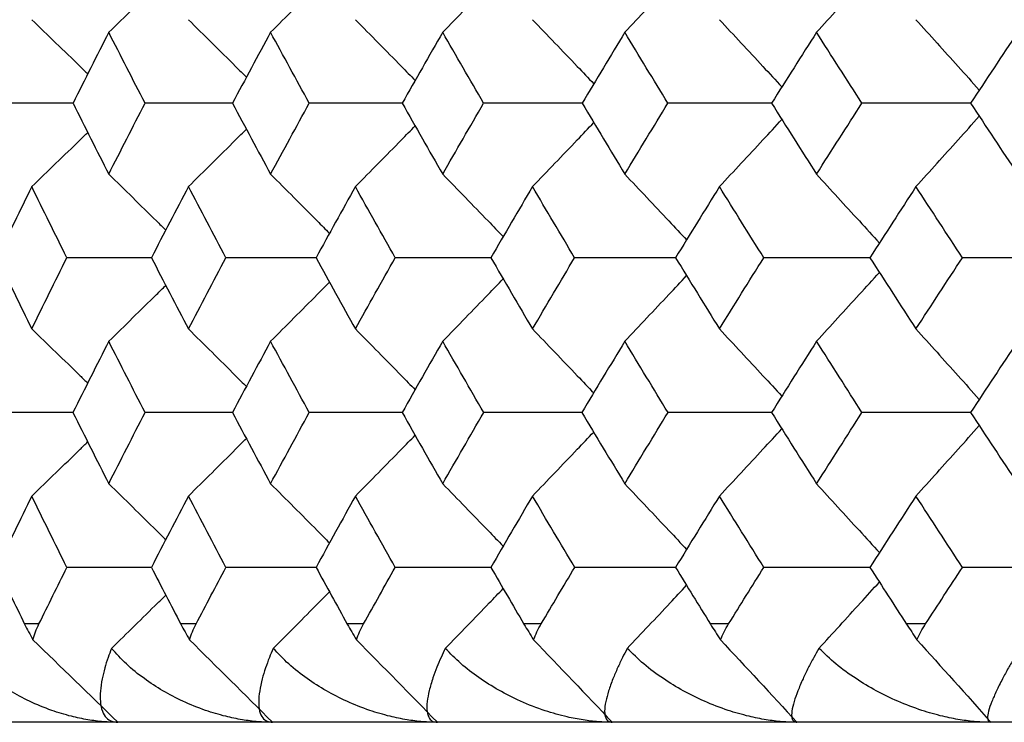
# Model space of a CAD drawing. Units: millimetres. Extents: x -149 to 123, y 44 to 324.
# Drawn here: x -144 to -139, y 257 to 260 of the extents above; entities that cross this region are included whole.
import ezdxf

# ---------------------------------------------------------------- set-up
doc = ezdxf.new("R2010")
doc.units = ezdxf.units.MM

msp = doc.modelspace()

# ---------------------------------------------------------------- linework, layer by layer
at = {"color": 7, "linetype": 'Continuous', "lineweight": 25}
for p, q in [((-143.9359, 257.1125), (-143.8631, 257.1125)), ((-143.1442, 257.1125), (-143.0663, 257.1125)), ((-142.2998, 257.1125), (-142.217, 257.1125)), ((-141.4041, 257.1125), (-141.3165, 257.1125)), ((-140.4584, 257.1125), (-140.3662, 257.1125)), ((-139.4642, 257.1125), (-139.3674, 257.1125)), ((-69.5, 256.6125), (-148.5, 256.6125))]:
    msp.add_line(p, q, dxfattribs=at)
for points, knots in [([(-141.8161, 260.1103), (-141.7392, 260.1891), (-141.6366, 260.2942), (-141.5345, 260.4), (-141.509, 260.4265)], [0, 0, 0, 0, 0.749748, 1, 1, 1, 1]), ([(-140.8928, 260.1103), (-140.8181, 260.1891), (-140.7133, 260.2997), (-140.609, 260.4109), (-140.579, 260.4428)], [0, 0, 0, 0, 0.71295, 1, 1, 1, 1]), ([(-139.9204, 260.1103), (-139.848, 260.1891), (-139.7414, 260.3051), (-139.6353, 260.4218), (-139.6013, 260.4591)], [0, 0, 0, 0, 0.679726, 1, 1, 1, 1]), ([(-143.5094, 260.1103), (-143.4285, 260.1891), (-143.3319, 260.2832), (-143.2358, 260.3779), (-143.2201, 260.3933)], [0, 0, 0, 0, 0.837262, 1, 1, 1, 1]), ([(-142.6887, 260.1103), (-142.6097, 260.1891), (-142.5099, 260.2887), (-142.4106, 260.389), (-142.3898, 260.41)], [0, 0, 0, 0, 0.790866, 1, 1, 1, 1]), ([(-143.8998, 260.1739), (-143.818, 260.0951), (-143.7233, 260.0038), (-143.6289, 259.9119), (-143.616, 259.8993)], [0, 0, 0, 0, 0.863165, 1, 1, 1, 1]), ([(-143.1056, 260.1739), (-143.0257, 260.0951), (-142.9274, 259.9982), (-142.8296, 259.9007), (-142.8114, 259.8825)], [0, 0, 0, 0, 0.813662, 1, 1, 1, 1]), ([(-142.2588, 260.1739), (-142.1808, 260.0951), (-142.0796, 259.9927), (-141.9789, 259.8897), (-141.9557, 259.866)], [0, 0, 0, 0, 0.770025, 1, 1, 1, 1]), ([(-141.3607, 260.1739), (-141.2848, 260.0951), (-141.1811, 259.9873), (-141.0779, 259.8787), (-141.0501, 259.8495)], [0, 0, 0, 0, 0.731157, 1, 1, 1, 1]), ([(-140.4127, 260.1739), (-140.3391, 260.0951), (-140.2333, 259.9818), (-140.1281, 259.8678), (-140.0961, 259.8332)], [0, 0, 0, 0, 0.696215, 1, 1, 1, 1]), ([(-139.4162, 260.1739), (-139.345, 260.0951), (-139.2377, 259.9764), (-139.131, 259.857), (-139.0952, 259.8169)], [0, 0, 0, 0, 0.66454, 1, 1, 1, 1]), ([(-143.6892, 259.7508), (-143.7339, 259.7508), (-143.8727, 259.7508), (-144.0113, 259.7508), (-144.1053, 259.7508)], [0, 0, 0, 0, 0.321758, 1, 1, 1, 1]), ([(-142.8805, 259.7508), (-142.9341, 259.7508), (-143.0825, 259.7508), (-143.2308, 259.7508), (-143.3255, 259.7508)], [0, 0, 0, 0, 0.361349, 1, 1, 1, 1]), ([(-142.0195, 259.7508), (-142.0821, 259.7508), (-142.2399, 259.7508), (-142.3975, 259.7508), (-142.4927, 259.7508)], [0, 0, 0, 0, 0.396176, 1, 1, 1, 1]), ([(-141.1076, 259.7508), (-141.179, 259.7508), (-141.3459, 259.7508), (-141.5128, 259.7508), (-141.6083, 259.7508)], [0, 0, 0, 0, 0.427139, 1, 1, 1, 1]), ([(-140.1462, 259.7508), (-140.2262, 259.7508), (-140.4021, 259.7508), (-140.5779, 259.7508), (-140.6737, 259.7508)], [0, 0, 0, 0, 0.454928, 1, 1, 1, 1]), ([(-139.1368, 259.7508), (-139.2254, 259.7508), (-139.4098, 259.7508), (-139.5943, 259.7508), (-139.6902, 259.7508)], [0, 0, 0, 0, 0.480081, 1, 1, 1, 1]), ([(-139.4162, 259.3277), (-139.345, 259.4065), (-139.2377, 259.5252), (-139.131, 259.6447), (-139.0952, 259.6847)], [0, 0, 0, 0, 0.664563, 1, 1, 1, 1]), ([(-142.2588, 259.3277), (-142.1809, 259.4065), (-142.0796, 259.5089), (-141.9789, 259.612), (-141.9557, 259.6357)], [0, 0, 0, 0, 0.770048, 1, 1, 1, 1]), ([(-141.3607, 259.3277), (-141.2849, 259.4065), (-141.1812, 259.5144), (-141.0779, 259.6229), (-141.0502, 259.6521)], [0, 0, 0, 0, 0.731183, 1, 1, 1, 1]), ([(-140.4127, 259.3277), (-140.3391, 259.4065), (-140.2334, 259.5198), (-140.1281, 259.6338), (-140.0962, 259.6684)], [0, 0, 0, 0, 0.696241, 1, 1, 1, 1]), ([(-143.8998, 259.3277), (-143.818, 259.4065), (-143.7233, 259.4978), (-143.629, 259.5898), (-143.6161, 259.6023)], [0, 0, 0, 0, 0.863172, 1, 1, 1, 1]), ([(-143.1056, 259.3277), (-143.0257, 259.4065), (-142.9275, 259.5034), (-142.8297, 259.6009), (-142.8115, 259.6191)], [0, 0, 0, 0, 0.813679, 1, 1, 1, 1]), ([(-143.5094, 259.3907), (-143.4285, 259.3118), (-143.332, 259.2177), (-143.2359, 259.1229), (-143.2203, 259.1076)], [0, 0, 0, 0, 0.837999, 1, 1, 1, 1]), ([(-142.6887, 259.3907), (-142.6097, 259.3118), (-142.51, 259.2122), (-142.4107, 259.1118), (-142.39, 259.0909)], [0, 0, 0, 0, 0.791551, 1, 1, 1, 1]), ([(-141.8161, 259.3907), (-141.7392, 259.3118), (-141.6367, 259.2067), (-141.5347, 259.1008), (-141.5092, 259.0744)], [0, 0, 0, 0, 0.750387, 1, 1, 1, 1]), ([(-140.8928, 259.3907), (-140.8181, 259.3118), (-140.7133, 259.2012), (-140.6091, 259.0899), (-140.5792, 259.058)], [0, 0, 0, 0, 0.713547, 1, 1, 1, 1]), ([(-139.9204, 259.3907), (-139.848, 259.3118), (-139.7415, 259.1958), (-139.6354, 259.079), (-139.6016, 259.0417)], [0, 0, 0, 0, 0.680286, 1, 1, 1, 1]), ([(-143.2916, 258.9673), (-143.3407, 258.9673), (-143.4842, 258.9673), (-143.6276, 258.9673), (-143.7219, 258.9673)], [0, 0, 0, 0, 0.341909, 1, 1, 1, 1]), ([(-142.4566, 258.9673), (-142.5146, 258.9673), (-142.6677, 258.9673), (-142.8205, 258.9673), (-142.9155, 258.9673)], [0, 0, 0, 0, 0.379015, 1, 1, 1, 1]), ([(-141.57, 258.9673), (-141.6369, 258.9673), (-141.7992, 258.9673), (-141.9614, 258.9673), (-142.0567, 258.9673)], [0, 0, 0, 0, 0.411836, 1, 1, 1, 1]), ([(-140.6332, 258.9673), (-140.7088, 258.9673), (-140.8801, 258.9673), (-141.0513, 258.9673), (-141.147, 258.9673)], [0, 0, 0, 0, 0.441157, 1, 1, 1, 1]), ([(-139.6476, 258.9673), (-139.7318, 258.9673), (-139.9119, 258.9673), (-140.0919, 258.9673), (-140.1878, 258.9673)], [0, 0, 0, 0, 0.467587, 1, 1, 1, 1]), ([(-138.6148, 258.9673), (-138.7074, 258.9673), (-138.896, 258.9673), (-139.0845, 258.9673), (-139.1804, 258.9673)], [0, 0, 0, 0, 0.491603, 1, 1, 1, 1]), ([(-140.8928, 258.5439), (-140.8181, 258.6228), (-140.7134, 258.7334), (-140.6091, 258.8447), (-140.5793, 258.8766)], [0, 0, 0, 0, 0.713551, 1, 1, 1, 1]), ([(-139.9204, 258.5439), (-139.848, 258.6228), (-139.7415, 258.7388), (-139.6355, 258.8555), (-139.6016, 258.8929)], [0, 0, 0, 0, 0.680293, 1, 1, 1, 1]), ([(-143.5094, 258.5439), (-143.4285, 258.6228), (-143.332, 258.7169), (-143.2359, 258.8117), (-143.2203, 258.827)], [0, 0, 0, 0, 0.837975, 1, 1, 1, 1]), ([(-142.6887, 258.5439), (-142.6097, 258.6228), (-142.51, 258.7224), (-142.4107, 258.8227), (-142.3901, 258.8436)], [0, 0, 0, 0, 0.791633, 1, 1, 1, 1]), ([(-141.8161, 258.5439), (-141.7392, 258.6228), (-141.6367, 258.7279), (-141.5347, 258.8338), (-141.5092, 258.8602)], [0, 0, 0, 0, 0.750386, 1, 1, 1, 1]), ([(-143.8998, 258.6065), (-143.818, 258.5276), (-143.7233, 258.4362), (-143.6291, 258.3443), (-143.6163, 258.3317)], [0, 0, 0, 0, 0.8638868, 1, 1, 1, 1]), ([(-143.1056, 258.6065), (-143.0257, 258.5276), (-142.9275, 258.4306), (-142.8298, 258.333), (-142.8116, 258.3149)], [0, 0, 0, 0, 0.814205, 1, 1, 1, 1]), ([(-142.2588, 258.6065), (-142.1808, 258.5275), (-142.0797, 258.4251), (-141.979, 258.322), (-141.9559, 258.2983)], [0, 0, 0, 0, 0.770539, 1, 1, 1, 1]), ([(-141.3607, 258.6065), (-141.2848, 258.5275), (-141.1812, 258.4196), (-141.078, 258.311), (-141.0503, 258.2819)], [0, 0, 0, 0, 0.731642, 1, 1, 1, 1]), ([(-140.4127, 258.6065), (-140.3391, 258.5275), (-140.2334, 258.4142), (-140.1282, 258.3002), (-140.0963, 258.2656)], [0, 0, 0, 0, 0.6966714, 1, 1, 1, 1]), ([(-139.4162, 258.6065), (-139.345, 258.5275), (-139.2378, 258.4088), (-139.1311, 258.2893), (-139.0954, 258.2493)], [0, 0, 0, 0, 0.665002, 1, 1, 1, 1]), ([(-143.6895, 258.1829), (-143.734, 258.1829), (-143.8726, 258.1829), (-144.0111, 258.1829), (-144.105, 258.1829)], [0, 0, 0, 0, 0.321209, 1, 1, 1, 1]), ([(-142.8808, 258.1829), (-142.9343, 258.1829), (-143.0825, 258.1829), (-143.2306, 258.1829), (-143.3252, 258.1829)], [0, 0, 0, 0, 0.360847, 1, 1, 1, 1]), ([(-142.0198, 258.1829), (-142.0822, 258.1829), (-142.2398, 258.1829), (-142.3973, 258.1829), (-142.4925, 258.1829)], [0, 0, 0, 0, 0.395716, 1, 1, 1, 1]), ([(-141.1079, 258.1829), (-141.1791, 258.1829), (-141.3459, 258.1829), (-141.5125, 258.1829), (-141.6081, 258.1829)], [0, 0, 0, 0, 0.426717, 1, 1, 1, 1]), ([(-140.1466, 258.1829), (-140.2264, 258.1829), (-140.402, 258.1829), (-140.5776, 258.1829), (-140.6734, 258.1829)], [0, 0, 0, 0, 0.454539, 1, 1, 1, 1]), ([(-139.1371, 258.1829), (-139.2255, 258.1829), (-139.4098, 258.1829), (-139.594, 258.1829), (-139.6899, 258.1829)], [0, 0, 0, 0, 0.479722, 1, 1, 1, 1]), ([(-141.3607, 257.7592), (-141.2849, 257.8382), (-141.1812, 257.9461), (-141.0781, 258.0546), (-141.0504, 258.0838)], [0, 0, 0, 0, 0.731748, 1, 1, 1, 1]), ([(-140.4127, 257.7592), (-140.3391, 257.8382), (-140.2334, 257.9515), (-140.1283, 258.0655), (-140.0964, 258.1001)], [0, 0, 0, 0, 0.696752, 1, 1, 1, 1]), ([(-139.4162, 257.7592), (-139.345, 257.8382), (-139.2378, 257.9569), (-139.1311, 258.0764), (-139.0954, 258.1165)], [0, 0, 0, 0, 0.664996, 1, 1, 1, 1]), ([(-143.8998, 257.7592), (-143.818, 257.8382), (-143.7234, 257.9295), (-143.6291, 258.0214), (-143.6163, 258.034)], [0, 0, 0, 0, 0.863958, 1, 1, 1, 1]), ([(-143.1056, 257.7592), (-143.0257, 257.8382), (-142.9275, 257.9351), (-142.8298, 258.0326), (-142.8117, 258.0507)], [0, 0, 0, 0, 0.8143784, 1, 1, 1, 1]), ([(-142.2588, 257.7592), (-142.1808, 257.8382), (-142.0797, 257.9406), (-141.979, 258.0437), (-141.956, 258.0673)], [0, 0, 0, 0, 0.7706748, 1, 1, 1, 1]), ([(-143.5094, 257.8216), (-143.4285, 257.7426), (-143.332, 257.6485), (-143.236, 257.5537), (-143.2205, 257.5384)], [0, 0, 0, 0, 0.838463, 1, 1, 1, 1]), ([(-142.6887, 257.8216), (-142.6097, 257.7426), (-142.51, 257.6429), (-142.4108, 257.5426), (-142.3901, 257.5217)], [0, 0, 0, 0, 0.791875, 1, 1, 1, 1]), ([(-141.8161, 257.8216), (-141.7392, 257.7426), (-141.6367, 257.6374), (-141.5348, 257.5316), (-141.5094, 257.5052)], [0, 0, 0, 0, 0.750772, 1, 1, 1, 1]), ([(-140.8928, 257.8216), (-140.8181, 257.7426), (-140.7134, 257.632), (-140.6092, 257.5207), (-140.5794, 257.4888)], [0, 0, 0, 0, 0.713899, 1, 1, 1, 1]), ([(-139.9204, 257.8216), (-139.848, 257.7426), (-139.7415, 257.6266), (-139.6356, 257.5098), (-139.6017, 257.4725)], [0, 0, 0, 0, 0.680609, 1, 1, 1, 1]), ([(-143.2923, 257.3978), (-143.3411, 257.3978), (-143.4844, 257.3978), (-143.6274, 257.3978), (-143.7217, 257.3978)], [0, 0, 0, 0, 0.340866, 1, 1, 1, 1]), ([(-142.4573, 257.3978), (-142.5151, 257.3978), (-142.6678, 257.3978), (-142.8204, 257.3978), (-142.9153, 257.3978)], [0, 0, 0, 0, 0.378006, 1, 1, 1, 1]), ([(-141.5708, 257.3978), (-141.6374, 257.3978), (-141.7993, 257.3978), (-141.9612, 257.3978), (-142.0566, 257.3978)], [0, 0, 0, 0, 0.4108568, 1, 1, 1, 1]), ([(-140.634, 257.3978), (-140.7093, 257.3978), (-140.8803, 257.3978), (-141.0512, 257.3978), (-141.1468, 257.3978)], [0, 0, 0, 0, 0.440207, 1, 1, 1, 1]), ([(-139.6485, 257.3978), (-139.7324, 257.3978), (-139.9121, 257.3978), (-140.0917, 257.3978), (-140.1876, 257.3978)], [0, 0, 0, 0, 0.466664, 1, 1, 1, 1]), ([(-138.6157, 257.3978), (-138.708, 257.3978), (-138.8962, 257.3978), (-139.0843, 257.3978), (-139.1802, 257.3978)], [0, 0, 0, 0, 0.490706, 1, 1, 1, 1]), ([(-141.803, 256.9874), (-141.7285, 257.064), (-141.6305, 257.1647), (-141.5329, 257.266), (-141.5094, 257.2904)], [0, 0, 0, 0, 0.759577, 1, 1, 1, 1]), ([(-140.8802, 256.9874), (-140.8078, 257.064), (-140.7073, 257.1701), (-140.6073, 257.277), (-140.5794, 257.3068)], [0, 0, 0, 0, 0.720645, 1, 1, 1, 1]), ([(-139.9081, 256.9874), (-139.838, 257.064), (-139.7356, 257.1756), (-139.6338, 257.2879), (-139.6017, 257.3231)], [0, 0, 0, 0, 0.685722, 1, 1, 1, 1]), ([(-143.4957, 256.9874), (-143.4173, 257.0639), (-143.3255, 257.1537), (-143.234, 257.2439), (-143.2205, 257.2572)], [0, 0, 0, 0, 0.852664, 1, 1, 1, 1]), ([(-142.6753, 256.9874), (-142.5988, 257.0639), (-142.5036, 257.1592), (-142.4089, 257.255), (-142.3902, 257.2739)], [0, 0, 0, 0, 0.803234, 1, 1, 1, 1]), ([(-143.9359, 257.1102), (-143.9293, 257.097), (-143.9164, 257.0711), (-143.9013, 257.0439), (-143.8939, 257.0306)], [0, 0, 0, 0, 0.5090678, 1, 1, 1, 1]), ([(-143.8939, 257.0306), (-143.8899, 257.044), (-143.8815, 257.0716), (-143.8693, 257.0979), (-143.8631, 257.1113)], [0, 0, 0, 0, 0.487766, 1, 1, 1, 1]), ([(-143.1442, 257.1102), (-143.1371, 257.097), (-143.1234, 257.0711), (-143.1076, 257.0439), (-143.0998, 257.0306)], [0, 0, 0, 0, 0.509068, 1, 1, 1, 1]), ([(-143.0998, 257.0306), (-143.0953, 257.044), (-143.0861, 257.0716), (-143.073, 257.0979), (-143.0663, 257.1113)], [0, 0, 0, 0, 0.487766, 1, 1, 1, 1]), ([(-142.2998, 257.1102), (-142.2923, 257.097), (-142.2777, 257.0711), (-142.2613, 257.0439), (-142.2532, 257.0306)], [0, 0, 0, 0, 0.509068, 1, 1, 1, 1]), ([(-142.2532, 257.0306), (-142.2482, 257.044), (-142.2381, 257.0716), (-142.2242, 257.0979), (-142.217, 257.1113)], [0, 0, 0, 0, 0.487766, 1, 1, 1, 1]), ([(-141.4041, 257.1102), (-141.3962, 257.097), (-141.3808, 257.0711), (-141.3636, 257.0439), (-141.3552, 257.0306)], [0, 0, 0, 0, 0.509068, 1, 1, 1, 1]), ([(-141.3552, 257.0306), (-141.3498, 257.044), (-141.3388, 257.0716), (-141.3241, 257.0979), (-141.3165, 257.1113)], [0, 0, 0, 0, 0.487766, 1, 1, 1, 1]), ([(-140.4584, 257.1102), (-140.4501, 257.097), (-140.4339, 257.0711), (-140.4161, 257.0439), (-140.4074, 257.0306)], [0, 0, 0, 0, 0.509068, 1, 1, 1, 1]), ([(-140.4074, 257.0306), (-140.4016, 257.044), (-140.3897, 257.0716), (-140.3741, 257.0979), (-140.3662, 257.1113)], [0, 0, 0, 0, 0.487766, 1, 1, 1, 1]), ([(-139.4642, 257.1102), (-139.4555, 257.097), (-139.4386, 257.0711), (-139.4202, 257.0439), (-139.4111, 257.0306)], [0, 0, 0, 0, 0.509068, 1, 1, 1, 1]), ([(-139.4111, 257.0306), (-139.4049, 257.044), (-139.3922, 257.0716), (-139.3758, 257.0979), (-139.3674, 257.1113)], [0, 0, 0, 0, 0.487766, 1, 1, 1, 1]), ([(-143.4636, 256.6125), (-143.4879, 256.6131), (-143.5391, 256.6144), (-143.6177, 256.6249), (-143.7059, 256.6433), (-143.8058, 256.6735), (-143.9104, 256.7167), (-144.0118, 256.7712), (-144.1055, 256.8341), (-144.1915, 256.9052), (-144.2395, 256.9605), (-144.2628, 256.9874)], [0, 0, 0, 0, 0.072904, 0.153393, 0.24167, 0.352153, 0.484135, 0.609051, 0.735245, 0.871064, 1, 1, 1, 1]), ([(-143.4957, 256.9874), (-143.5017, 256.9716), (-143.5148, 256.9371), (-143.5308, 256.8851), (-143.5447, 256.8278), (-143.5527, 256.7701), (-143.5534, 256.7146), (-143.5444, 256.668), (-143.5238, 256.6349), (-143.4975, 256.616), (-143.4744, 256.6136), (-143.4636, 256.6125)], [0, 0, 0, 0, 0.075441, 0.164275, 0.2665, 0.392155, 0.517795, 0.660664, 0.793442, 0.903043, 1, 1, 1, 1]), ([(-142.6793, 256.6125), (-142.7038, 256.6131), (-142.7554, 256.6144), (-142.8348, 256.6249), (-142.9241, 256.6433), (-143.0257, 256.6735), (-143.1323, 256.7167), (-143.2361, 256.7712), (-143.3324, 256.8341), (-143.4213, 256.9052), (-143.4713, 256.9605), (-143.4957, 256.9874)], [0, 0, 0, 0, 0.072904, 0.153393, 0.24167, 0.352153, 0.484135, 0.609051, 0.735245, 0.871064, 1, 1, 1, 1]), ([(-142.6753, 256.9874), (-142.6821, 256.9716), (-142.6968, 256.9371), (-142.7157, 256.8851), (-142.7332, 256.8278), (-142.7453, 256.7701), (-142.7508, 256.7146), (-142.7468, 256.668), (-142.7312, 256.6349), (-142.7094, 256.616), (-142.6889, 256.6136), (-142.6793, 256.6125)], [0, 0, 0, 0, 0.075441, 0.164275, 0.2665, 0.392155, 0.517795, 0.660664, 0.793442, 0.903043, 1, 1, 1, 1]), ([(-141.843, 256.6125), (-141.8677, 256.6131), (-141.9196, 256.6144), (-141.9998, 256.6249), (-142.0901, 256.6433), (-142.1932, 256.6735), (-142.3017, 256.7167), (-142.4077, 256.7712), (-142.5064, 256.8341), (-142.598, 256.9052), (-142.65, 256.9605), (-142.6753, 256.9874)], [0, 0, 0, 0, 0.072904, 0.153393, 0.24167, 0.352153, 0.484135, 0.609051, 0.735245, 0.871064, 1, 1, 1, 1]), ([(-141.803, 256.9874), (-141.8103, 256.972), (-141.8262, 256.9387), (-141.8472, 256.8886), (-141.8685, 256.8314), (-141.8854, 256.7721), (-141.8964, 256.7139), (-141.8972, 256.6653), (-141.8854, 256.6328), (-141.8675, 256.6155), (-141.8509, 256.6135), (-141.843, 256.6125)], [0, 0, 0, 0, 0.073277, 0.158678, 0.256201, 0.387385, 0.518662, 0.669035, 0.809066, 0.909673, 1, 1, 1, 1]), ([(-140.9562, 256.6125), (-140.9798, 256.6131), (-141.0292, 256.6142), (-141.1057, 256.6237), (-141.1963, 256.6411), (-141.304, 256.6715), (-141.4202, 256.7168), (-141.5328, 256.774), (-141.634, 256.8378), (-141.726, 256.9082), (-141.7776, 256.9613), (-141.803, 256.9874)], [0, 0, 0, 0, 0.069414, 0.145506, 0.228457, 0.346027, 0.48562, 0.615183, 0.746028, 0.874829, 1, 1, 1, 1]), ([(-140.8802, 256.9874), (-140.8884, 256.9716), (-140.9064, 256.9371), (-140.9309, 256.8851), (-140.9554, 256.8278), (-140.9757, 256.7701), (-140.9908, 256.7146), (-140.997, 256.668), (-140.9913, 256.6349), (-140.9784, 256.616), (-140.9633, 256.6136), (-140.9562, 256.6125)], [0, 0, 0, 0, 0.075441, 0.164275, 0.2665, 0.392155, 0.517795, 0.660664, 0.793442, 0.903043, 1, 1, 1, 1]), ([(-140.02, 256.6125), (-140.0449, 256.6131), (-140.0971, 256.6144), (-140.1784, 256.6249), (-140.2704, 256.6433), (-140.3759, 256.6735), (-140.4877, 256.7167), (-140.5976, 256.7712), (-140.7008, 256.8341), (-140.7973, 256.9052), (-140.853, 256.9605), (-140.8802, 256.9874)], [0, 0, 0, 0, 0.072904, 0.153393, 0.24167, 0.352153, 0.484135, 0.609051, 0.735245, 0.871064, 1, 1, 1, 1]), ([(-139.9081, 256.9874), (-139.9171, 256.9716), (-139.9366, 256.9371), (-139.9639, 256.8851), (-139.9918, 256.8278), (-140.0162, 256.7701), (-140.0361, 256.7146), (-140.0473, 256.668), (-140.0467, 256.6349), (-140.0382, 256.616), (-140.0258, 256.6136), (-140.02, 256.6125)], [0, 0, 0, 0, 0.075441, 0.164275, 0.2665, 0.392155, 0.517795, 0.660664, 0.793442, 0.903043, 1, 1, 1, 1]), ([(-139.036, 256.6125), (-139.0609, 256.6131), (-139.1133, 256.6144), (-139.1949, 256.6249), (-139.2875, 256.6433), (-139.3939, 256.6735), (-139.5071, 256.7167), (-139.6187, 256.7712), (-139.724, 256.8341), (-139.8228, 256.9052), (-139.8802, 256.9605), (-139.9081, 256.9874)], [0, 0, 0, 0, 0.0729041, 0.1533927, 0.2416704, 0.3521528, 0.4841351, 0.6090506, 0.7352447, 0.8710636, 1, 1, 1, 1]), ([(-138.8885, 256.9874), (-138.8981, 256.9716), (-138.9192, 256.9371), (-138.9492, 256.8851), (-138.9805, 256.8278), (-139.0089, 256.7701), (-139.0336, 256.7146), (-139.0498, 256.668), (-139.0542, 256.6349), (-139.0502, 256.616), (-139.0406, 256.6136), (-139.036, 256.6125)], [0, 0, 0, 0, 0.075441, 0.164275, 0.2665, 0.392155, 0.517795, 0.660664, 0.793442, 0.903043, 1, 1, 1, 1])]:
    msp.add_open_spline(points, degree=3, knots=knots, dxfattribs=at)
for points in [[(-143.5094, 260.1103), (-143.5702, 259.9905), (-143.6306, 259.8707), (-143.6905, 259.7508)], [(-143.3255, 259.7508), (-143.3872, 259.8707), (-143.4485, 259.9905), (-143.5094, 260.1103)], [(-142.6887, 260.1103), (-142.7536, 259.9905), (-142.818, 259.8707), (-142.8819, 259.7508)], [(-142.4927, 259.7508), (-142.5585, 259.8707), (-142.6238, 259.9905), (-142.6887, 260.1103)], [(-141.8161, 260.1103), (-141.8849, 259.9905), (-141.9532, 259.8707), (-142.0211, 259.7508)], [(-141.6083, 259.7508), (-141.678, 259.8707), (-141.7473, 259.9905), (-141.8161, 260.1103)], [(-140.8928, 260.1103), (-140.9654, 259.9905), (-141.0376, 259.8707), (-141.1094, 259.7508)], [(-140.6737, 259.7508), (-140.7472, 259.8707), (-140.8202, 259.9905), (-140.8928, 260.1103)], [(-139.9204, 260.1103), (-139.9967, 259.9905), (-140.0727, 259.8707), (-140.1481, 259.7508)], [(-139.6902, 259.7508), (-139.7673, 259.8707), (-139.8441, 259.9905), (-139.9204, 260.1103)], [(-138.9003, 260.1103), (-138.9803, 259.9905), (-139.0598, 259.8707), (-139.1389, 259.7508)], [(-143.6905, 259.7508), (-143.6306, 259.6308), (-143.5702, 259.5108), (-143.5094, 259.3907)], [(-143.5094, 259.3907), (-143.4485, 259.5108), (-143.3872, 259.6308), (-143.3255, 259.7508)], [(-142.8819, 259.7508), (-142.818, 259.6308), (-142.7536, 259.5108), (-142.6887, 259.3907)], [(-142.6887, 259.3907), (-142.6238, 259.5108), (-142.5585, 259.6308), (-142.4927, 259.7508)], [(-142.0211, 259.7508), (-141.9532, 259.6308), (-141.8849, 259.5108), (-141.8161, 259.3907)], [(-141.8161, 259.3907), (-141.7473, 259.5108), (-141.678, 259.6308), (-141.6083, 259.7508)], [(-141.1094, 259.7508), (-141.0376, 259.6308), (-140.9654, 259.5108), (-140.8928, 259.3907)], [(-140.8928, 259.3907), (-140.8202, 259.5108), (-140.7472, 259.6308), (-140.6737, 259.7508)], [(-140.1481, 259.7508), (-140.0727, 259.6308), (-139.9967, 259.5108), (-139.9204, 259.3907)], [(-139.9204, 259.3907), (-139.8441, 259.5108), (-139.7673, 259.6308), (-139.6902, 259.7508)], [(-139.1389, 259.7508), (-139.0598, 259.6308), (-138.9803, 259.5108), (-138.9003, 259.3907)], [(-143.8998, 259.3277), (-143.9587, 259.2076), (-144.017, 259.0874), (-144.0749, 258.9673)], [(-143.7219, 258.9673), (-143.7817, 259.0874), (-143.841, 259.2076), (-143.8998, 259.3277)], [(-143.1056, 259.3277), (-143.1685, 259.2076), (-143.231, 259.0874), (-143.293, 258.9673)], [(-142.9155, 258.9673), (-142.9793, 259.0874), (-143.0427, 259.2076), (-143.1056, 259.3277)], [(-142.2588, 259.3277), (-142.3257, 259.2076), (-142.3921, 259.0874), (-142.4581, 258.9673)], [(-142.0567, 258.9673), (-142.1245, 259.0874), (-142.1919, 259.2076), (-142.2588, 259.3277)], [(-141.3607, 259.3277), (-141.4315, 259.2076), (-141.5018, 259.0874), (-141.5717, 258.9673)], [(-141.147, 258.9673), (-141.2187, 259.0874), (-141.2899, 259.2076), (-141.3607, 259.3277)], [(-140.4127, 259.3277), (-140.4872, 259.2076), (-140.5613, 259.0874), (-140.635, 258.9673)], [(-140.1878, 258.9673), (-140.2632, 259.0874), (-140.3381, 259.2076), (-140.4127, 259.3277)], [(-139.4162, 259.3277), (-139.4944, 259.2076), (-139.5722, 259.0874), (-139.6496, 258.9673)], [(-139.1804, 258.9673), (-139.2594, 259.0874), (-139.338, 259.2076), (-139.4162, 259.3277)], [(-144.0749, 258.9673), (-144.017, 258.847), (-143.9587, 258.7268), (-143.8998, 258.6065)], [(-143.8998, 258.6065), (-143.841, 258.7268), (-143.7817, 258.847), (-143.7219, 258.9673)], [(-143.293, 258.9673), (-143.231, 258.847), (-143.1685, 258.7268), (-143.1056, 258.6065)], [(-143.1056, 258.6065), (-143.0427, 258.7268), (-142.9793, 258.847), (-142.9155, 258.9673)], [(-142.4581, 258.9673), (-142.3921, 258.847), (-142.3257, 258.7268), (-142.2588, 258.6065)], [(-142.2588, 258.6065), (-142.1919, 258.7268), (-142.1245, 258.847), (-142.0567, 258.9673)], [(-141.5717, 258.9673), (-141.5018, 258.847), (-141.4315, 258.7268), (-141.3607, 258.6065)], [(-141.3607, 258.6065), (-141.2899, 258.7268), (-141.2187, 258.847), (-141.147, 258.9673)], [(-140.635, 258.9673), (-140.5613, 258.847), (-140.4872, 258.7268), (-140.4127, 258.6065)], [(-140.4127, 258.6065), (-140.3381, 258.7268), (-140.2632, 258.847), (-140.1878, 258.9673)], [(-139.6496, 258.9673), (-139.5722, 258.847), (-139.4944, 258.7268), (-139.4162, 258.6065)], [(-139.4162, 258.6065), (-139.338, 258.7268), (-139.2594, 258.847), (-139.1804, 258.9673)], [(-143.5094, 258.5439), (-143.5703, 258.4236), (-143.6307, 258.3032), (-143.6907, 258.1829)], [(-143.3252, 258.1829), (-143.3871, 258.3032), (-143.4485, 258.4236), (-143.5094, 258.5439)], [(-142.6887, 258.5439), (-142.7536, 258.4236), (-142.8181, 258.3032), (-142.8822, 258.1829)], [(-142.4925, 258.1829), (-142.5583, 258.3032), (-142.6237, 258.4236), (-142.6887, 258.5439)], [(-141.8161, 258.5439), (-141.8849, 258.4236), (-141.9534, 258.3032), (-142.0214, 258.1829)], [(-141.6081, 258.1829), (-141.6778, 258.3032), (-141.7472, 258.4236), (-141.8161, 258.5439)], [(-140.8928, 258.5439), (-140.9655, 258.4236), (-141.0378, 258.3032), (-141.1097, 258.1829)], [(-140.6734, 258.1829), (-140.747, 258.3032), (-140.8201, 258.4236), (-140.8928, 258.5439)], [(-139.9204, 258.5439), (-139.9969, 258.4236), (-140.0729, 258.3032), (-140.1484, 258.1829)], [(-139.6899, 258.1829), (-139.7671, 258.3032), (-139.844, 258.4236), (-139.9204, 258.5439)], [(-138.9003, 258.5439), (-138.9804, 258.4236), (-139.06, 258.3032), (-139.1392, 258.1829)], [(-143.6907, 258.1829), (-143.6307, 258.0624), (-143.5703, 257.942), (-143.5094, 257.8216)], [(-143.5094, 257.8216), (-143.4485, 257.942), (-143.3871, 258.0624), (-143.3252, 258.1829)], [(-142.8822, 258.1829), (-142.8181, 258.0624), (-142.7536, 257.942), (-142.6887, 257.8216)], [(-142.6887, 257.8216), (-142.6237, 257.942), (-142.5583, 258.0624), (-142.4925, 258.1829)], [(-142.0214, 258.1829), (-141.9534, 258.0624), (-141.8849, 257.942), (-141.8161, 257.8216)], [(-141.8161, 257.8216), (-141.7472, 257.942), (-141.6778, 258.0624), (-141.6081, 258.1829)], [(-141.1097, 258.1829), (-141.0378, 258.0624), (-140.9655, 257.942), (-140.8928, 257.8216)], [(-140.8928, 257.8216), (-140.8201, 257.942), (-140.747, 258.0624), (-140.6734, 258.1829)], [(-140.1484, 258.1829), (-140.0729, 258.0624), (-139.9969, 257.942), (-139.9204, 257.8216)], [(-139.9204, 257.8216), (-139.844, 257.942), (-139.7671, 258.0624), (-139.6899, 258.1829)], [(-139.1392, 258.1829), (-139.06, 258.0624), (-138.9804, 257.942), (-138.9003, 257.8216)], [(-143.8998, 257.7592), (-143.9587, 257.6388), (-144.0171, 257.5183), (-144.0751, 257.3978)], [(-143.7217, 257.3978), (-143.7816, 257.5183), (-143.841, 257.6388), (-143.8998, 257.7592)], [(-143.1056, 257.7592), (-143.1686, 257.6388), (-143.2311, 257.5183), (-143.2931, 257.3978)], [(-142.9153, 257.3978), (-142.9792, 257.5183), (-143.0426, 257.6388), (-143.1056, 257.7592)], [(-142.2588, 257.7592), (-142.3257, 257.6388), (-142.3922, 257.5183), (-142.4583, 257.3978)], [(-142.0566, 257.3978), (-142.1244, 257.5183), (-142.1918, 257.6388), (-142.2588, 257.7592)], [(-141.3607, 257.7592), (-141.4315, 257.6388), (-141.5019, 257.5183), (-141.5719, 257.3978)], [(-141.1468, 257.3978), (-141.2186, 257.5183), (-141.2898, 257.6388), (-141.3607, 257.7592)], [(-140.4127, 257.7592), (-140.4873, 257.6388), (-140.5615, 257.5183), (-140.6352, 257.3978)], [(-140.1876, 257.3978), (-140.263, 257.5183), (-140.3381, 257.6388), (-140.4127, 257.7592)], [(-139.4162, 257.7592), (-139.4945, 257.6388), (-139.5724, 257.5183), (-139.6498, 257.3978)], [(-139.1802, 257.3978), (-139.2593, 257.5183), (-139.338, 257.6388), (-139.4162, 257.7592)], [(-144.0751, 257.3978), (-144.0282, 257.3004), (-143.9833, 257.2076), (-143.9359, 257.1102)], [(-143.8631, 257.1113), (-143.8159, 257.2076), (-143.7696, 257.3015), (-143.7217, 257.3978)], [(-143.2931, 257.3978), (-143.243, 257.3004), (-143.1949, 257.2076), (-143.1442, 257.1102)], [(-143.0663, 257.1113), (-143.0159, 257.2076), (-142.9663, 257.3015), (-142.9153, 257.3978)], [(-142.4583, 257.3978), (-142.4049, 257.3004), (-142.3538, 257.2076), (-142.2998, 257.1102)], [(-142.217, 257.1113), (-142.1634, 257.2076), (-142.1108, 257.3015), (-142.0566, 257.3978)], [(-141.5719, 257.3978), (-141.5153, 257.3004), (-141.4612, 257.2076), (-141.4041, 257.1102)], [(-141.3165, 257.1113), (-141.2598, 257.2076), (-141.2041, 257.3015), (-141.1468, 257.3978)], [(-140.6352, 257.3978), (-140.5756, 257.3004), (-140.5186, 257.2076), (-140.4584, 257.1102)], [(-140.3662, 257.1113), (-140.3064, 257.2076), (-140.2478, 257.3015), (-140.1876, 257.3978)], [(-139.6498, 257.3978), (-139.5872, 257.3004), (-139.5273, 257.2076), (-139.4642, 257.1102)], [(-139.3674, 257.1113), (-139.3048, 257.2076), (-139.2434, 257.3015), (-139.1802, 257.3978)], [(-143.8939, 257.0306), (-143.7514, 256.8931), (-143.608, 256.7538), (-143.4636, 256.6125)], [(-143.0998, 257.0306), (-142.9606, 256.8931), (-142.8204, 256.7538), (-142.6793, 256.6125)], [(-142.2532, 257.0306), (-142.1174, 256.8931), (-141.9806, 256.7538), (-141.843, 256.6125)], [(-141.3552, 257.0306), (-141.2231, 256.8931), (-141.0901, 256.7538), (-140.9562, 256.6125)], [(-140.4074, 257.0306), (-140.2791, 256.8931), (-140.15, 256.7538), (-140.02, 256.6125)], [(-139.4111, 257.0306), (-139.2869, 256.8931), (-139.1619, 256.7538), (-139.036, 256.6125)]]:
    msp.add_open_spline(points, degree=3, dxfattribs=at)

doc.saveas('drawing.dxf')
